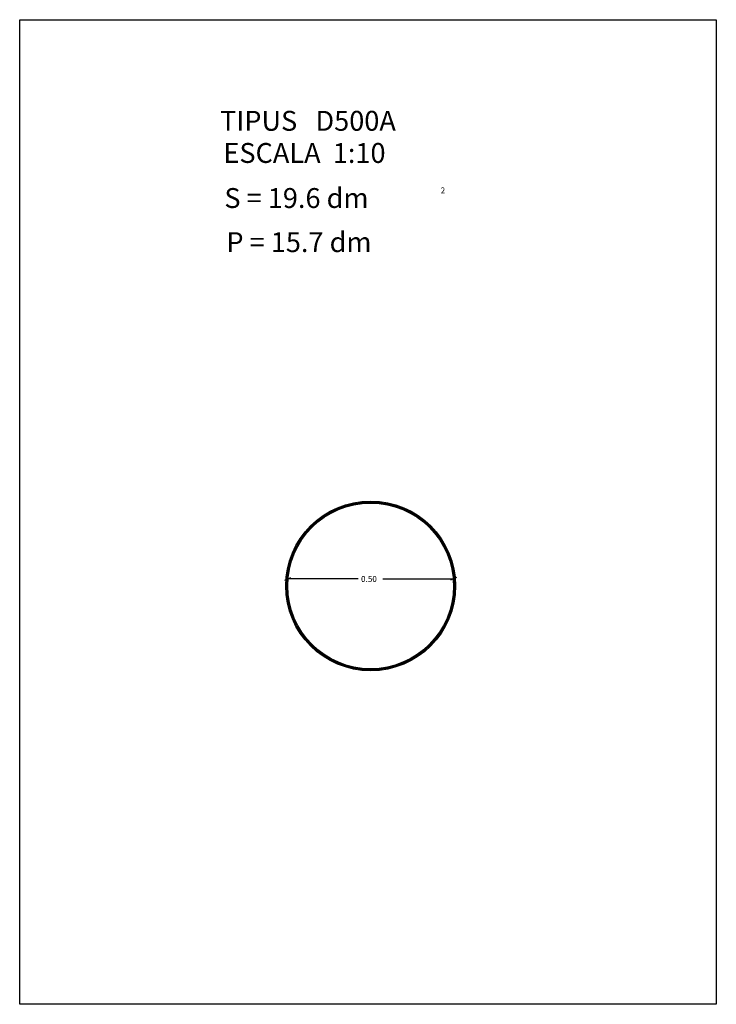
# Model space of a CAD drawing. Extents: x 281.4 to 283.5, y 29.9 to 32.87.
import ezdxf

# ---------------------------------------------------------------- set-up
doc = ezdxf.new("R2010")
doc.units = 0
doc.header["$MEASUREMENT"] = 0
doc.layers.get('0').update_dxf_attribs({"linetype": 'CONTINUOUS'})
doc.layers.add('NO PRINT', color=7, linetype='CONTINUOUS', plot=False)
doc.styles.add('ROMANC', font='ROMANC')

msp = doc.modelspace()

# ---------------------------------------------------------------- linework, layer by layer
at = {"linetype": 'Continuous'}
for p, q in [((282.204, 31.168), (282.204, 31.189)), ((282.704, 31.168), (282.704, 31.189)), ((282.195, 31.176), (282.213, 31.184)), ((282.416, 31.18), (282.204, 31.18)), ((282.491, 31.18), (282.704, 31.18)), ((282.713, 31.184), (282.695, 31.176))]:
    msp.add_line(p, q, dxfattribs=at)
for radius in [0.256, 0.253, 0.25]:
    msp.add_circle((282.454, 31.159), radius, dxfattribs=at)
at = {"layer": 'NO PRINT', "linetype": 'Continuous'}
msp.add_lwpolyline([(281.396, 32.867), (283.496, 32.867), (283.496, 29.897), (281.396, 29.897)], close=True, dxfattribs=at)

# ---------------------------------------------------------------- texts
at = {"linetype": 'Continuous', "style": 'ROMANC'}
for s, height, p in [('TIPUS   D500A', 0.06, (282, 32.532)), ('ESCALA  1:10', 0.06, (282.01, 32.435)), ('S = 19.6 dm', 0.06, (282.013, 32.299)), ('2', 0.018, (282.665, 32.343)), ('P = 15.7 dm', 0.06, (282.019, 32.166)), ('0.50', 0.018, (282.425, 31.171))]:
    msp.add_text(s, height=height, dxfattribs=at).set_placement(p)

doc.saveas('drawing.dxf')
